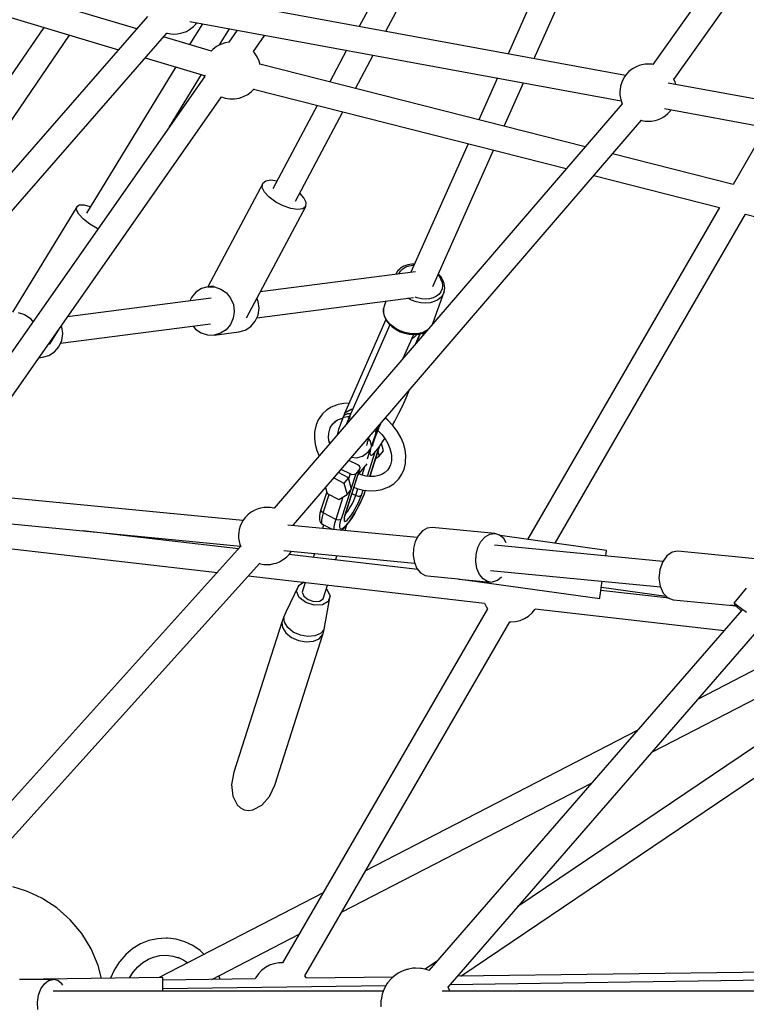
# Model space of a CAD drawing. Units: millimetres. Extents: x -6885 to 24750, y -32149 to 2704.
# Drawn here: x -471 to 36, y -7926 to -7239 of the extents above; entities that cross this region are included whole.
import ezdxf

# ---------------------------------------------------------------- set-up
doc = ezdxf.new("R2010")
doc.units = ezdxf.units.MM
doc.layers.add('WIDOK', color=7, linetype='Continuous')
doc.styles.get("Standard").update_dxf_attribs({"font": 'arial.ttf'})
doc.dimstyles.new('Kopia Kopia ISO-25 moduły', dxfattribs={"dimtxt": 300, "dimasz": 210, "dimexe": 1.25, "dimexo": 0.625, "dimgap": 80, "dimtad": 1, "dimdec": 1, "dimlfac": 0.001, "dimtxsty": 'Standard', "dimblk": 'OBLIQUE', "dimcen": 2.5, "dimse1": 1, "dimse2": 1, "dimadec": 0, "dimazin": 0, "dimtfac": 1, "dimtdec": 1, "dimtmove": 0, "dimatfit": 3, "dimfxl": 1, "dimtfillclr": 256, "dimarcsym": 0})

# ---------------------------------------------------------------- blocks, each defined once
blk = doc.blocks.new('_Oblique')
at = {"color": 0, "linetype": 'ByBlock', "lineweight": -2}
blk.add_line((-0.5, -0.5), (0.5, 0.5), dxfattribs=at)
blk = doc.blocks.new('*D6')
at = {"color": 0, "lineweight": -2}
blk.add_line((-5168.22, 2246.63), (12172.79, 2246.63), dxfattribs=at)
at = {"layer": 'Defpoints', "color": 0}
for p in [(12172.79, 2246.63), (12172.79, -7217.28), (-5168.22, -7625.37)]:
    blk.add_point(p, dxfattribs=at)
at = {"color": 0, "lineweight": -2, "xscale": 210, "yscale": 210, "zscale": 210, "rotation": 180}
blk.add_blockref('_Oblique', (-5168.22, 2246.63), dxfattribs=at)
at = {"color": 0, "lineweight": -2, "xscale": 210, "yscale": 210, "zscale": 210}
blk.add_blockref('_Oblique', (12172.79, 2246.63), dxfattribs=at)
at = {"color": 0, "insert": (3502.29, 2506.91), "char_height": 300, "attachment_point": 5}
blk.add_mtext('17,3m', dxfattribs=at)
blk = doc.blocks.new('*D7')
at = {"color": 0, "lineweight": -2}
blk.add_line((-6427.84, 414.78), (-6427.84, -32044.07), dxfattribs=at)
at = {"layer": 'Defpoints', "color": 0}
for p in [(5994.69, 414.78), (-6427.84, -32044.07), (3523.79, -32044.07)]:
    blk.add_point(p, dxfattribs=at)
at = {"color": 0, "lineweight": -2, "xscale": 210, "yscale": 210, "zscale": 210}
for p, rotation in [((-6427.84, 414.78), 90), ((-6427.84, -32044.07), 270)]:
    blk.add_blockref('_Oblique', p, dxfattribs=dict(at, rotation=rotation))
at = {"color": 0, "insert": (-6688.12, -15814.64), "char_height": 300, "attachment_point": 5, "rotation": 90}
blk.add_mtext('32,5m', dxfattribs=at)

msp = doc.modelspace()

# ---------------------------------------------------------------- linework, layer by layer
at = {"layer": 'WIDOK'}
for p, q in [((182.93, -6972.16), (-29.43, -7270.31)), ((-14.82, -7280.75), (197.57, -6982.54)), ((-182.69, -7147.04), (-234.18, -7243.83)), ((-215.63, -7247.24), (-166.85, -7155.55)), ((-84.47, -7160.01), (-130.34, -7262.91)), ((-112.12, -7266.25), (-68.03, -7167.34)), ((-558.89, -7213.32), (-402.21, -7260.12)), ((-389.47, -7245.51), (-493.06, -7214.57)), ((-48.35, -7277.96), (-349.6, -7222.63)), ((-381.91, -7236.85), (-651.11, -7545.37)), ((-343.67, -7242.01), (-352.56, -7256.54)), ((-352.37, -7240.41), (-51.55, -7295.66)), ((-349.87, -7243.9), (-348.22, -7242.2)), ((-348.22, -7242.2), (-347.55, -7241.3)), ((-637.74, -7557.13), (-368.45, -7248.5)), ((-454.3, -7244.56), (-555.2, -7391.45)), ((-368.47, -7248.53), (-368.09, -7248.64)), ((-368.09, -7248.64), (-365.74, -7249.09)), ((-365.74, -7249.09), (-363.6, -7249.15)), ((-363.6, -7249.15), (-361.24, -7249.11)), ((-361.24, -7249.11), (-358.81, -7248.6)), ((-358.81, -7248.6), (-357.08, -7248.17)), ((-357.08, -7248.17), (-354.86, -7247.29)), ((-354.86, -7247.29), (-352.7, -7246.02)), ((-352.7, -7246.02), (-351.67, -7245.33)), ((-351.67, -7245.33), (-349.87, -7243.9)), ((-331.63, -7256.71), (-324.76, -7245.48)), ((-319.42, -7246.47), (-325.28, -7254.84)), ((-540.76, -7401.99), (-436.31, -7249.93)), ((-337.23, -7261.11), (-370.73, -7251.11)), ((-330.95, -7256.33), (-333.84, -7257.9)), ((-327.83, -7255.26), (-330.95, -7256.33)), ((-324.85, -7254.77), (-327.83, -7255.26)), ((-308.09, -7261.39), (-300.12, -7250.01)), ((-336.44, -7259.92), (-337.47, -7261.04)), ((-333.84, -7257.9), (-336.44, -7259.92)), ((-307.21, -7262.34), (-308.09, -7261.39)), ((-305.41, -7265.1), (-307.21, -7262.34)), ((-243.05, -7260.49), (-254.81, -7282.6)), ((-383.47, -7265.71), (-341.39, -7278.28)), ((-304.09, -7268.11), (-305.41, -7265.1)), ((-303.43, -7270.71), (-304.09, -7268.11)), ((-236.87, -7287.16), (-224.49, -7263.9)), ((-362.09, -7272.1), (-424.53, -7374.1)), ((-76.69, -7327.84), (-303.55, -7270.22)), ((-46.03, -7275.36), (-47.68, -7277.06)), ((-44.23, -7273.93), (-46.03, -7275.36)), ((-43.2, -7273.24), (-44.23, -7273.93)), ((-41.04, -7271.97), (-43.2, -7273.24)), ((-38.82, -7271.09), (-41.04, -7271.97)), ((-37.09, -7270.66), (-38.82, -7271.09)), ((-34.66, -7270.15), (-37.09, -7270.66)), ((-32.3, -7270.11), (-34.66, -7270.15)), ((-30.16, -7270.17), (-32.3, -7270.11)), ((-29.27, -7270.35), (-30.16, -7270.17)), ((-342.28, -7279.11), (-543.64, -7566.59)), ((-366.62, -7313.86), (-344.31, -7277.41)), ((-342.58, -7277.92), (-342.18, -7279.51)), ((-137.87, -7279.81), (-150.88, -7309)), ((-133.18, -7313.49), (-119.66, -7283.16)), ((-51.29, -7283.32), (-51.94, -7285.6)), ((-50.34, -7281.1), (-51.29, -7283.32)), ((-49.13, -7278.99), (-50.34, -7281.1)), ((-47.68, -7277.06), (-49.13, -7278.99)), ((72.94, -7300.24), (-18.6, -7283.43)), ((-14.13, -7282.01), (-14.97, -7280.48)), ((-13.36, -7284.36), (-14.13, -7282.01)), ((-312.04, -7291.27), (-309.44, -7289.25)), ((-309.44, -7289.25), (-307.64, -7287.3)), ((-307.98, -7287.67), (-89.8, -7343.08)), ((-52.36, -7289.11), (-52.38, -7291.61)), ((-52.28, -7287.87), (-52.36, -7289.11)), ((-51.94, -7285.6), (-52.28, -7287.87)), ((-13.35, -7284.39), (-13.36, -7284.36)), ((-523.25, -7568.57), (-330.28, -7293.07)), ((-330.28, -7293.07), (-327.83, -7293.91)), ((-327.83, -7293.91), (-324.59, -7294.45)), ((-324.59, -7294.45), (-321.29, -7294.45)), ((-321.29, -7294.45), (-318.05, -7293.91)), ((-318.05, -7293.91), (-314.93, -7292.84)), ((-314.93, -7292.84), (-312.04, -7291.27)), ((-52.38, -7291.61), (-52.03, -7293.98)), ((-52.03, -7293.98), (-51.54, -7295.7)), ((-51.54, -7295.7), (-50.81, -7297.94)), ((-263.51, -7298.96), (-294.43, -7357.07)), ((-50.86, -7297.79), (-293.55, -7580.05)), ((-278.72, -7365.82), (-245.57, -7303.52)), ((-21.36, -7301.21), (69.6, -7317.91)), ((-18.87, -7304.7), (-17.22, -7302.99)), ((-17.22, -7302.99), (-16.54, -7302.09)), ((-280.09, -7591.7), (-37.3, -7309.33)), ((-37.34, -7309.36), (-37.09, -7309.43)), ((-37.09, -7309.43), (-34.73, -7309.88)), ((-34.73, -7309.88), (-32.59, -7309.95)), ((-32.59, -7309.95), (-30.24, -7309.91)), ((-30.24, -7309.91), (-27.81, -7309.4)), ((-27.81, -7309.4), (-26.08, -7308.96)), ((-26.08, -7308.96), (-23.86, -7308.08)), ((-23.86, -7308.08), (-21.69, -7306.81)), ((-21.69, -7306.81), (-20.67, -7306.13)), ((-20.67, -7306.13), (-18.87, -7304.7)), ((49.58, -7314.24), (26.55, -7354.05)), ((-158.32, -7325.68), (-198.31, -7415.4)), ((-182.99, -7425.24), (-140.61, -7330.17)), ((26.55, -7354.05), (-57.43, -7332.73)), ((-299.51, -7351.75), (-301.58, -7353.46)), ((-295.88, -7351.21), (-299.51, -7351.75)), ((-291.64, -7351.83), (-295.88, -7351.21)), ((-70.53, -7347.97), (17.18, -7370.25)), ((-301.58, -7353.46), (-339.94, -7425.56)), ((-301.84, -7356.13), (-301.58, -7353.46)), ((-300.26, -7359.45), (-301.84, -7356.13)), ((-297.03, -7363), (-300.26, -7359.45)), ((-292.53, -7366.37), (-297.03, -7363)), ((-272.88, -7363.44), (-275.76, -7360.28)), ((-271.3, -7366.76), (-272.88, -7363.44)), ((-431.25, -7369.69), (-476.25, -7443.2)), ((-431.38, -7371.87), (-431.25, -7369.69)), ((-429.75, -7374.86), (-431.38, -7371.87)), ((-429.37, -7368.58), (-431.25, -7369.69)), ((-425.96, -7368.67), (-429.37, -7368.58)), ((-421.91, -7369.83), (-425.96, -7368.67)), ((-312.87, -7447.08), (-271.56, -7369.43)), ((-287.32, -7369.14), (-292.53, -7366.37)), ((-282.02, -7370.99), (-287.32, -7369.14)), ((-277.26, -7371.68), (-282.02, -7370.99)), ((-273.63, -7371.14), (-277.26, -7371.68)), ((-271.56, -7369.43), (-273.63, -7371.14)), ((-271.56, -7369.43), (-271.3, -7366.76)), ((17.18, -7370.25), (-116.76, -7601.82)), ((-426.55, -7378.3), (-429.75, -7374.86)), ((-422.17, -7381.76), (-426.55, -7378.3)), ((-97.51, -7604.5), (35.31, -7374.85)), ((35.31, -7374.85), (225.76, -7423.21)), ((-417.13, -7384.85), (-422.17, -7381.76)), ((-416.54, -7385.12), (-417.13, -7384.85)), ((-205.71, -7412.91), (-207.5, -7414.68)), ((-205.34, -7412.6), (-205.71, -7412.91)), ((-205.41, -7414.53), (-203.81, -7412.95)), ((-203.09, -7411.23), (-205.34, -7412.6)), ((-203.81, -7412.95), (-201.78, -7411.71)), ((-200.43, -7410.27), (-203.09, -7411.23)), ((-201.78, -7411.71), (-199.37, -7410.85)), ((-197.46, -7409.77), (-200.43, -7410.27)), ((-199.37, -7410.85), (-196.69, -7410.4)), ((-195.8, -7409.76), (-197.46, -7409.77)), ((-196.69, -7410.4), (-196.08, -7410.39)), ((-195.07, -7414.98), (-303.25, -7428.99)), ((-207.5, -7414.68), (-208.72, -7416.75)), ((-206.52, -7416.46), (-206.5, -7416.38)), ((-206.5, -7416.38), (-205.41, -7414.53)), ((-179.42, -7417.23), (-178.55, -7418.2)), ((-177.39, -7418.41), (-179.1, -7416.5)), ((-178.55, -7418.2), (-177.2, -7420.39)), ((-175.9, -7420.83), (-177.39, -7418.41)), ((-177.2, -7420.39), (-176.37, -7422.64)), ((-174.98, -7423.33), (-175.9, -7420.83)), ((-344.34, -7426.82), (-348.26, -7429.35)), ((-339.88, -7425.54), (-344.34, -7426.82)), ((-336.01, -7425.04), (-339.88, -7425.54)), ((-339.88, -7425.54), (-335.25, -7425.64)), ((-335.25, -7425.64), (-330.82, -7427.09)), ((-330.82, -7427.09), (-326.94, -7429.79)), ((-176.36, -7427.03), (-177.19, -7428.99)), ((-176.37, -7422.64), (-176.08, -7424.88)), ((-176.08, -7424.88), (-176.36, -7427.03)), ((-174.89, -7423.79), (-174.98, -7423.33)), ((-174.57, -7426.31), (-174.89, -7423.79)), ((-174.89, -7428.71), (-174.57, -7426.31)), ((-337.45, -7433.42), (-437.67, -7446.39)), ((-351.32, -7432.94), (-352.41, -7435.35)), ((-348.26, -7429.35), (-351.32, -7432.94)), ((-326.94, -7429.79), (-323.94, -7433.5)), ((-323.94, -7433.5), (-322.05, -7437.94)), ((-305.68, -7447.21), (-196.44, -7433.07)), ((-304.73, -7435.7), (-305.66, -7433.52)), ((-197.79, -7434.87), (-200.33, -7433.57)), ((-194.57, -7436.01), (-197.79, -7434.87)), ((-193.81, -7433.29), (-195.2, -7432.8)), ((-190.86, -7433.9), (-193.81, -7433.29)), ((-187.94, -7434.09), (-190.86, -7433.9)), ((-185.15, -7433.85), (-187.94, -7434.09)), ((-182.6, -7433.19), (-185.15, -7433.85)), ((-182.7, -7450.4), (-174.94, -7428.97)), ((-180.37, -7432.13), (-182.6, -7433.19)), ((-179.45, -7434.71), (-181.95, -7435.9)), ((-178.54, -7430.72), (-180.37, -7432.13)), ((-177.4, -7433.12), (-179.45, -7434.71)), ((-177.19, -7428.99), (-178.54, -7430.72)), ((-175.88, -7431.18), (-177.4, -7433.12)), ((-174.94, -7428.97), (-175.88, -7431.18)), ((-174.94, -7428.97), (-174.89, -7428.71)), ((-322.05, -7437.94), (-321.43, -7442.74)), ((-304.81, -7445.27), (-304.11, -7440.49)), ((-304.11, -7440.49), (-304.73, -7435.7)), ((-217.24, -7440.75), (-217.29, -7441)), ((-217.29, -7441), (-217.29, -7443.47)), ((-216.61, -7438.43), (-217.24, -7440.75)), ((-217.24, -7443.22), (-217.24, -7440.75)), ((-215.57, -7435.54), (-216.61, -7438.43)), ((-191.25, -7436.7), (-194.57, -7436.01)), ((-187.97, -7436.91), (-191.25, -7436.7)), ((-184.83, -7436.65), (-187.97, -7436.91)), ((-181.95, -7435.9), (-184.83, -7436.65)), ((-472.21, -7443.37), (-467.77, -7444.83)), ((-467.77, -7444.83), (-463.9, -7447.52)), ((-463.9, -7447.52), (-461.94, -7449.94)), ((-322.12, -7447.51), (-324.08, -7451.87)), ((-321.43, -7442.74), (-322.12, -7447.51)), ((-306.77, -7449.62), (-304.81, -7445.27)), ((-215.61, -7448.43), (-244.23, -7513.57)), ((-217.29, -7443.47), (-217.2, -7443.96)), ((-216.61, -7445.76), (-217.24, -7443.22)), ((-217.2, -7443.96), (-216.58, -7446.46)), ((-215.37, -7448.28), (-216.61, -7445.76)), ((-216.58, -7446.46), (-215.37, -7448.93)), ((-213.57, -7450.67), (-215.37, -7448.28)), ((-450.25, -7465.86), (-442.98, -7453.97)), ((-442.64, -7464.95), (-337.95, -7451.39)), ((-441.69, -7453.43), (-442.03, -7452.62)), ((-441.07, -7458.23), (-441.69, -7453.43)), ((-350.13, -7452.97), (-348.46, -7455.02)), ((-348.46, -7455.02), (-344.59, -7457.72)), ((-327.14, -7455.46), (-331.06, -7457.99)), ((-324.08, -7451.87), (-327.14, -7455.46)), ((-313.75, -7455.75), (-309.83, -7453.22)), ((-309.83, -7453.22), (-306.77, -7449.62)), ((-212.81, -7452.03), (-241.85, -7518.14)), ((-215.37, -7448.93), (-213.6, -7451.28)), ((-213.6, -7451.28), (-211.35, -7453.43)), ((-211.28, -7452.85), (-213.57, -7450.67)), ((-211.35, -7453.43), (-211.16, -7453.58)), ((-208.58, -7454.76), (-211.28, -7452.85)), ((-211.16, -7453.58), (-208.58, -7455.39)), ((-205.56, -7456.3), (-208.58, -7454.76)), ((-208.58, -7455.39), (-205.69, -7456.87)), ((-183.31, -7451.84), (-182.7, -7450.4)), ((-441.76, -7463), (-441.07, -7458.23)), ((-344.59, -7457.72), (-340.15, -7459.17)), ((-340.15, -7459.17), (-335.52, -7459.26)), ((-335.52, -7459.26), (-318.21, -7457.02)), ((-331.06, -7457.99), (-335.52, -7459.26)), ((-318.21, -7457.02), (-313.75, -7455.75)), ((-205.69, -7456.87), (-202.61, -7457.96)), ((-202.33, -7457.44), (-205.56, -7456.3)), ((-203.5, -7475.32), (-196.25, -7458.83)), ((-202.61, -7457.96), (-199.44, -7458.62)), ((-199.01, -7458.13), (-202.33, -7457.44)), ((-199.44, -7458.62), (-196.3, -7458.83)), ((-195.73, -7458.35), (-199.01, -7458.13)), ((-195.27, -7460.08), (-197.64, -7461.99)), ((-196.37, -7459.09), (-196.32, -7459.05)), ((-196.32, -7459.05), (-196.2, -7458.83)), ((-196.3, -7458.83), (-196.05, -7458.83)), ((-196.05, -7458.83), (-192.97, -7458.56)), ((-192.59, -7458.08), (-195.73, -7458.35)), ((-192.03, -7458.32), (-195.32, -7465.8)), ((-194.15, -7458.67), (-195.27, -7460.08)), ((-194.48, -7464.83), (-191.56, -7458.2)), ((-192.97, -7458.56), (-190.14, -7457.83)), ((-189.72, -7457.34), (-192.59, -7458.08)), ((-190.14, -7457.83), (-187.68, -7456.67)), ((-189.73, -7459.3), (-189.33, -7457.45)), ((-187.21, -7456.15), (-189.72, -7457.34)), ((-187.68, -7456.67), (-187.03, -7456.16)), ((-186.62, -7455.69), (-187.21, -7456.15)), ((-446.79, -7470.95), (-443.72, -7467.36)), ((-443.72, -7467.36), (-441.76, -7463)), ((-457.77, -7475.09), (-455.16, -7474.76)), ((-455.16, -7474.76), (-450.7, -7473.48)), ((-450.7, -7473.48), (-446.79, -7470.95)), ((-203.87, -7508.27), (-201.41, -7502.94)), ((-201.41, -7502.94), (-199.29, -7497.96)), ((-199.29, -7497.96), (-199.12, -7497.53)), ((-253.77, -7509.56), (-257.08, -7511.63)), ((-250.01, -7508.11), (-253.77, -7509.56)), ((-248.94, -7507.76), (-250.01, -7508.11)), ((-244.88, -7506.96), (-248.94, -7507.76)), ((-241.27, -7506.83), (-244.88, -7506.96)), ((-206.56, -7513.77), (-203.87, -7508.27)), ((-260.66, -7515.23), (-262.83, -7518.36)), ((-259.85, -7514.26), (-260.66, -7515.23)), ((-257.08, -7511.63), (-259.85, -7514.26)), ((-249.33, -7518.48), (-246.6, -7517.42)), ((-245.67, -7516.94), (-247.35, -7521.29)), ((-246.6, -7517.42), (-245.8, -7517.26)), ((-245.01, -7515.34), (-245.73, -7516.97)), ((-245.73, -7516.97), (-245.06, -7516.6)), ((-245.06, -7516.6), (-245.02, -7516.58)), ((-245.02, -7516.58), (-242.35, -7516.05)), ((-242.37, -7514.28), (-245.01, -7515.34)), ((-244.66, -7514.5), (-245.01, -7515.34)), ((-244.3, -7513.66), (-244.66, -7514.5)), ((-244.25, -7513.56), (-244.3, -7513.66)), ((-244.3, -7513.66), (-244.22, -7513.58)), ((-244.17, -7513.44), (-244.25, -7513.56)), ((-244.23, -7513.57), (-239.8, -7510.9)), ((-244.22, -7513.58), (-244.16, -7513.52)), ((-240.14, -7514.23), (-242.37, -7514.28)), ((-242.35, -7516.05), (-240.98, -7516.15)), ((-240.79, -7516.16), (-241.07, -7517.32)), ((-241.07, -7517.32), (-240.87, -7518.13)), ((-240.5, -7514.99), (-240.88, -7515.93)), ((-240.5, -7514.99), (-240.54, -7515.15)), ((-240.44, -7514.92), (-240.5, -7514.99)), ((-240.11, -7511.09), (-239.75, -7510.97)), ((-239.8, -7510.9), (-238.63, -7510.8)), ((-239.75, -7510.97), (-238.91, -7510.83)), ((-214.34, -7518.6), (-216.02, -7517.18)), ((-209.41, -7519.24), (-206.56, -7513.77)), ((-264.37, -7521.93), (-265.23, -7525.86)), ((-262.83, -7518.36), (-264.37, -7521.93)), ((-254.85, -7524.86), (-254.18, -7523.31)), ((-254.25, -7523.41), (-252.69, -7521.16)), ((-252.69, -7521.16), (-250.9, -7519.46)), ((-251.73, -7519.98), (-249.33, -7518.48)), ((-247.35, -7521.29), (-248.6, -7525.04)), ((-242.07, -7518.86), (-243, -7521.27)), ((-241.83, -7518.27), (-242.07, -7518.86)), ((-241.85, -7518.14), (-241.83, -7518.3)), ((-241.6, -7519.53), (-241.59, -7519.62)), ((-221.66, -7526.51), (-219.17, -7520.84)), ((-219.84, -7521.63), (-221.44, -7525.25)), ((-221.18, -7523.19), (-221.44, -7525.25)), ((-210.97, -7522.17), (-214.34, -7518.6)), ((-211, -7522.14), (-209.41, -7519.24)), ((-210.79, -7522.39), (-210.97, -7522.17)), ((-207.77, -7526.39), (-210.79, -7522.39)), ((-265.38, -7526.98), (-265.54, -7531.1)), ((-265.54, -7531.1), (-265.01, -7535.38)), ((-265.23, -7525.86), (-265.38, -7526.98)), ((-255.59, -7530.75), (-255.48, -7527.71)), ((-255.2, -7533.92), (-255.59, -7530.75)), ((-255.48, -7527.71), (-254.85, -7524.86)), ((-249.36, -7528.03), (-249.44, -7528.75)), ((-248.6, -7525.04), (-249.36, -7528.03)), ((-228.33, -7533.51), (-227.24, -7530.23)), ((-222.86, -7528.6), (-224.56, -7532.98)), ((-224.28, -7534.14), (-223.13, -7530.68)), ((-223.27, -7525.61), (-223.03, -7525.95)), ((-223.13, -7530.68), (-221.55, -7526.6)), ((-223.03, -7525.95), (-222.71, -7528.02)), ((-222.93, -7528.66), (-222.21, -7527.02)), ((-222.72, -7528.06), (-222.93, -7528.66)), ((-222.42, -7528.21), (-222.93, -7528.66)), ((-222.93, -7528.66), (-222.59, -7528.37)), ((-222.71, -7528.02), (-222.72, -7528.06)), ((-222.59, -7528.37), (-222.65, -7528.42)), ((-222.59, -7528.37), (-222.42, -7528.21)), ((-222.52, -7528.3), (-222.59, -7528.37)), ((-222.42, -7528.21), (-222.39, -7528.19)), ((-222.39, -7528.19), (-222.37, -7528.16)), ((-222.37, -7528.16), (-221.66, -7526.51)), ((-222.02, -7527.34), (-222.37, -7528.16)), ((-222.21, -7527.02), (-222.01, -7524.73)), ((-221.86, -7526.19), (-222.21, -7527.02)), ((-222.21, -7527.02), (-221.92, -7526.78)), ((-222.01, -7524.73), (-222.19, -7524.36)), ((-221.66, -7526.51), (-222.02, -7527.34)), ((-221.92, -7526.78), (-221.66, -7526.51)), ((-221.5, -7525.35), (-221.86, -7526.19)), ((-220.75, -7524.41), (-221.66, -7526.51)), ((-221.66, -7526.51), (-221.21, -7525.46)), ((-221.55, -7526.6), (-221.35, -7525.79)), ((-221.45, -7525.25), (-221.5, -7525.35)), ((-221.5, -7525.35), (-221.42, -7525.26)), ((-221.43, -7525.18), (-221.45, -7525.25)), ((-221.44, -7525.25), (-220.82, -7524.5)), ((-221.42, -7525.26), (-220.82, -7524.5)), ((-221.34, -7525.76), (-221.34, -7525.75)), ((-221.31, -7525.69), (-221.31, -7525.69)), ((-221.31, -7525.7), (-221.14, -7525.84)), ((-221.21, -7525.46), (-220.75, -7524.41)), ((-221.14, -7525.84), (-218.45, -7528.68)), ((-220.82, -7524.5), (-220.79, -7524.45)), ((-220.82, -7524.5), (-220.79, -7524.46)), ((-220.79, -7524.45), (-220.75, -7524.41)), ((-220.79, -7524.46), (-220.75, -7524.41)), ((-218.45, -7528.68), (-216.14, -7531.75)), ((-205.31, -7530.61), (-207.77, -7526.39)), ((-203.46, -7534.94), (-205.31, -7530.61)), ((-265.01, -7535.38), (-263.81, -7539.74)), ((-254.82, -7535), (-255.27, -7533.37)), ((-229.03, -7536.38), (-228.33, -7533.51)), ((-228.48, -7535.14), (-228.37, -7533.69)), ((-227.71, -7531.65), (-226.69, -7533.25)), ((-220.36, -7537.35), (-226.91, -7557.86)), ((-226.86, -7557.87), (-220.35, -7537.33)), ((-226.85, -7532.52), (-225.95, -7536.61)), ((-225.81, -7536.73), (-226.57, -7539.72)), ((-225.71, -7535.02), (-226.19, -7538.25)), ((-224.56, -7532.98), (-225.81, -7536.73)), ((-224.95, -7536.83), (-224.28, -7534.14)), ((-222.56, -7540.2), (-220.39, -7537.39)), ((-220.39, -7537.39), (-217.9, -7533.75)), ((-217.25, -7540.04), (-218.68, -7534.88)), ((-217.9, -7533.75), (-216.42, -7531.38)), ((-216.14, -7531.75), (-214.25, -7534.99)), ((-214.25, -7534.99), (-212.83, -7538.32)), ((-202.26, -7539.3), (-203.46, -7534.94)), ((-263.81, -7539.74), (-262.17, -7543.56)), ((-239.5, -7544.49), (-236.36, -7544.81)), ((-236.36, -7544.81), (-235.14, -7544.57)), ((-235.14, -7544.57), (-232.03, -7543.71)), ((-232.03, -7543.71), (-229.47, -7541.76)), ((-229.47, -7541.76), (-227.85, -7540.39)), ((-228.52, -7545.71), (-226.51, -7539.42)), ((-228.49, -7557.69), (-223.08, -7540.76)), ((-227.85, -7540.39), (-226.26, -7538.53)), ((-226.51, -7539.42), (-226.86, -7539.23)), ((-226.57, -7539.72), (-226.8, -7541.8)), ((-226.8, -7541.8), (-226.5, -7542.91)), ((-226.49, -7539.42), (-226.51, -7539.42)), ((-226.5, -7542.91), (-225.67, -7543.01)), ((-225.67, -7543.01), (-224.34, -7542.1)), ((-224.34, -7542.1), (-222.56, -7540.2)), ((-222.88, -7545.3), (-220.32, -7543.71)), ((-221.28, -7540.25), (-220.32, -7543.71)), ((-220.32, -7543.71), (-217.25, -7540.04)), ((-212.83, -7538.32), (-211.9, -7541.67)), ((-212, -7541.3), (-211.68, -7543.92)), ((-211.68, -7543.92), (-211.79, -7546.96)), ((-201.73, -7543.58), (-202.26, -7539.3)), ((-201.88, -7547.69), (-201.73, -7543.58)), ((-235.29, -7549.89), (-241.39, -7546.69)), ((-235.37, -7557.17), (-228.65, -7549.15)), ((-234.16, -7550.78), (-235.29, -7549.89)), ((-233.69, -7551.86), (-234.16, -7550.78)), ((-232.1, -7556.92), (-230.21, -7551.02)), ((-213.09, -7551.37), (-214.58, -7553.52)), ((-212.42, -7549.81), (-213.53, -7552.4)), ((-211.79, -7546.96), (-212.42, -7549.81)), ((-202.9, -7552.74), (-202.04, -7548.82)), ((-202.04, -7548.82), (-201.88, -7547.69)), ((-315.34, -7588.75), (-641.74, -7557.07)), ((-241.8, -7558.88), (-248.75, -7555.25)), ((-240.55, -7556.18), (-246.75, -7552.93)), ((-234, -7552.83), (-244.11, -7584.52)), ((-243.8, -7583.81), (-233.69, -7551.86)), ((-240.55, -7556.18), (-241.62, -7559.53)), ((-239.07, -7556.65), (-240.55, -7556.18)), ((-236.63, -7555.97), (-239.83, -7566.01)), ((-237.64, -7556.57), (-239.07, -7556.65)), ((-236.63, -7555.97), (-237.64, -7556.57)), ((-234, -7552.83), (-236.63, -7555.97)), ((-232.97, -7556.71), (-234.49, -7556.12)), ((-233.69, -7551.86), (-234, -7552.83)), ((-229.44, -7557.58), (-232.97, -7556.71)), ((-226.22, -7557.94), (-229.44, -7557.58)), ((-223.67, -7557.85), (-226.88, -7557.96)), ((-220.67, -7557.26), (-223.67, -7557.85)), ((-217.94, -7556.2), (-220.67, -7557.26)), ((-216.37, -7555.22), (-217.94, -7556.2)), ((-214.58, -7553.52), (-216.56, -7555.4)), ((-206.61, -7559.45), (-204.44, -7556.31)), ((-204.44, -7556.31), (-202.9, -7552.74)), ((-251.87, -7558.88), (-244.87, -7562.55)), ((-241.8, -7558.88), (-244.87, -7562.55)), ((-244.87, -7562.55), (-242.7, -7570.41)), ((-239.63, -7566.75), (-241.8, -7558.88)), ((-237.98, -7565.42), (-235.84, -7566.24)), ((-217.26, -7566.57), (-213.5, -7565.11)), ((-213.5, -7565.11), (-210.19, -7563.04)), ((-210.19, -7563.04), (-207.42, -7560.41)), ((-207.42, -7560.41), (-206.61, -7559.45)), ((-256.93, -7568.59), (-260.95, -7581.08)), ((-259.35, -7583.32), (-255.28, -7570.55)), ((-257.73, -7565.69), (-256.58, -7569.87)), ((-256.58, -7569.87), (-248.55, -7574.07)), ((-245.69, -7572.28), (-250.66, -7587.87)), ((-248.55, -7574.07), (-242.7, -7570.41)), ((-240.34, -7567.59), (-246.74, -7587.66)), ((-242.7, -7570.41), (-239.63, -7566.75)), ((-239.33, -7569.69), (-236.62, -7571.11)), ((-237.25, -7572.84), (-236.62, -7571.11)), ((-236.62, -7571.11), (-235.13, -7566.41)), ((-236.62, -7571.11), (-235.66, -7571.48)), ((-235.84, -7566.24), (-231.25, -7567.37)), ((-235.66, -7571.48), (-234.88, -7571.61)), ((-234.88, -7571.61), (-234.14, -7571.59)), ((-234.14, -7571.59), (-233.48, -7571.43)), ((-233.51, -7573.16), (-232.7, -7570.9)), ((-233.48, -7571.43), (-232.73, -7570.93)), ((-232.73, -7570.93), (-232.7, -7570.9)), ((-232.7, -7570.9), (-231.55, -7567.3)), ((-231.08, -7570.62), (-232.37, -7573.76)), ((-232.21, -7573.53), (-230.86, -7570.26)), ((-231.25, -7567.37), (-226.73, -7567.87)), ((-230.07, -7567.76), (-231.08, -7570.62)), ((-230.86, -7570.26), (-229.92, -7567.52)), ((-229.99, -7567.51), (-230.07, -7567.76)), ((-230.07, -7567.76), (-229.96, -7567.52)), ((-226.73, -7567.87), (-222.39, -7567.72)), ((-222.39, -7567.72), (-218.33, -7566.92)), ((-218.33, -7566.92), (-217.26, -7566.57)), ((-644.61, -7574.79), (-317.03, -7606.58)), ((-241.18, -7580.56), (-240.07, -7578.71)), ((-240.07, -7578.71), (-239.01, -7576.74)), ((-239.01, -7576.74), (-238.06, -7574.75)), ((-238.06, -7574.75), (-237.25, -7572.84)), ((-237.19, -7580.79), (-235.81, -7578.23)), ((-235.81, -7578.23), (-234.56, -7575.64)), ((-233.9, -7577.04), (-235.6, -7580.35)), ((-235.58, -7580.41), (-233.8, -7576.96)), ((-234.56, -7575.64), (-233.51, -7573.16)), ((-232.37, -7573.76), (-233.9, -7577.04)), ((-233.8, -7576.96), (-232.21, -7573.53)), ((-312.02, -7584.72), (-313.67, -7586.42)), ((-310.22, -7583.29), (-312.02, -7584.72)), ((-309.19, -7582.6), (-310.22, -7583.29)), ((-307.03, -7581.33), (-309.19, -7582.6)), ((-304.81, -7580.45), (-307.03, -7581.33)), ((-303.07, -7580.02), (-304.81, -7580.45)), ((-300.65, -7579.51), (-303.07, -7580.02)), ((-298.29, -7579.47), (-300.65, -7579.51)), ((-296.15, -7579.53), (-298.29, -7579.47)), ((-293.8, -7579.98), (-296.15, -7579.53)), ((-293.47, -7580.08), (-293.8, -7579.98)), ((-261.98, -7585.53), (-262.04, -7586.51)), ((-261.62, -7583.45), (-261.98, -7585.53)), ((-260.95, -7581.08), (-261.62, -7583.45)), ((-260.81, -7581.89), (-260.95, -7581.08)), ((-260.25, -7582.67), (-260.81, -7581.89)), ((-259.35, -7583.32), (-260.25, -7582.67)), ((-259.35, -7583.32), (-260.15, -7586.19)), ((-250.66, -7587.87), (-259.35, -7583.32)), ((-244.11, -7584.52), (-244.63, -7586.43)), ((-244.51, -7586.24), (-243.8, -7583.81)), ((-244.45, -7586.71), (-244.27, -7585.4)), ((-243.8, -7583.81), (-244.11, -7584.52)), ((-243.92, -7584.2), (-243.31, -7583.55)), ((-243.31, -7583.55), (-242.28, -7582.2)), ((-242.28, -7582.2), (-241.18, -7580.56)), ((-241.39, -7587.07), (-240.05, -7585.32)), ((-240.05, -7585.32), (-238.62, -7583.19)), ((-239.39, -7586.88), (-237.46, -7583.76)), ((-237.4, -7583.56), (-239.25, -7586.55)), ((-238.62, -7583.19), (-237.19, -7580.79)), ((-237.46, -7583.76), (-235.58, -7580.41)), ((-235.6, -7580.35), (-237.4, -7583.56)), ((-317.28, -7592.68), (-317.93, -7594.96)), ((-316.33, -7590.46), (-317.28, -7592.68)), ((-315.12, -7588.35), (-316.33, -7590.46)), ((-313.67, -7586.42), (-315.12, -7588.35)), ((-193.76, -7600.55), (-284.05, -7591.78)), ((-279.85, -7592.19), (-280.03, -7591.63)), ((-262.04, -7586.51), (-262.03, -7588.09)), ((-262.03, -7588.09), (-261.68, -7589.08)), ((-261.68, -7589.08), (-261.26, -7590.03)), ((-261.26, -7590.03), (-260.55, -7590.85)), ((-260.15, -7586.19), (-260.55, -7588.5)), ((-260.55, -7588.5), (-260.53, -7590.18)), ((-260.55, -7590.85), (-260.1, -7591.15)), ((-260.53, -7590.18), (-260.1, -7591.15)), ((-260.1, -7591.15), (-253.16, -7594.78)), ((-259.08, -7591.68), (-259.87, -7594.13)), ((-251.47, -7590.74), (-251.86, -7593.05)), ((-251.86, -7593.05), (-251.85, -7594.73)), ((-250.66, -7587.87), (-251.47, -7590.74)), ((-249.57, -7588.27), (-250.66, -7587.87)), ((-248.44, -7588.37), (-249.57, -7588.27)), ((-247.44, -7588.16), (-248.44, -7588.37)), ((-247.78, -7592.14), (-247.43, -7590.14)), ((-247.76, -7593.59), (-247.78, -7592.14)), ((-246.74, -7587.66), (-247.44, -7588.16)), ((-247.43, -7590.14), (-246.74, -7587.66)), ((-244.63, -7586.43), (-244.84, -7587.91)), ((-244.84, -7587.91), (-244.73, -7588.87)), ((-244.73, -7588.87), (-244.3, -7589.28)), ((-244.67, -7593.68), (-243.24, -7592.13)), ((-244.35, -7587.58), (-244.45, -7586.71)), ((-242.77, -7591.4), (-244.31, -7593.07)), ((-244.3, -7589.28), (-243.57, -7589.1)), ((-244.13, -7595.66), (-242.54, -7590.67)), ((-243.57, -7589.1), (-242.59, -7588.35)), ((-242.86, -7591.68), (-241.28, -7589.64)), ((-241.06, -7589.19), (-242.77, -7591.4)), ((-242.59, -7588.35), (-241.39, -7587.07)), ((-241.28, -7589.64), (-239.39, -7586.88)), ((-239.25, -7586.55), (-241.06, -7589.19)), ((-318.44, -7608.39), (-427.12, -7595.9)), ((-318.35, -7598.46), (-318.37, -7600.97)), ((-318.27, -7597.23), (-318.35, -7598.46)), ((-317.93, -7594.96), (-318.27, -7597.23)), ((-251.85, -7594.73), (-251.76, -7594.92)), ((-247.39, -7594.42), (-247.76, -7593.59)), ((-246.67, -7594.62), (-247.39, -7594.42)), ((-246.78, -7595.4), (-246.04, -7594.82)), ((-245.63, -7594.16), (-246.67, -7594.62)), ((-246.04, -7594.82), (-244.67, -7593.68)), ((-244.31, -7593.07), (-245.63, -7594.16)), ((-192.97, -7598.99), (-195.11, -7603.19)), ((-190.11, -7595.8), (-192.97, -7598.99)), ((-186.8, -7593.92), (-190.11, -7595.8)), ((-183.33, -7593.49), (-186.8, -7593.92)), ((-139.65, -7597.73), (-183.33, -7593.49)), ((-146.43, -7600.04), (-143.12, -7598.16)), ((-143.12, -7598.16), (-139.65, -7597.73)), ((-136.32, -7598.82), (-139.65, -7597.73)), ((-133.43, -7601.3), (-136.32, -7598.82)), ((-61.74, -7609.47), (-135.93, -7599.15)), ((-316.97, -7606.76), (-583.75, -7902.82)), ((-532.9, -7601.86), (-333.23, -7624.81)), ((-318.37, -7600.97), (-318.02, -7603.34)), ((-318.02, -7603.34), (-317.53, -7605.05)), ((-317.53, -7605.05), (-316.94, -7606.85)), ((-195.11, -7603.19), (-196.35, -7608.03)), ((-151.43, -7607.43), (-149.29, -7603.23)), ((-149.29, -7603.23), (-146.43, -7600.04)), ((-22.41, -7617.18), (-139.83, -7605.78)), ((-131.65, -7604.3), (-133.43, -7601.3)), ((-286.92, -7609.5), (-195.59, -7618.37)), ((-284.86, -7614.05), (-283.21, -7612.35)), ((-193.45, -7622.75), (-283.28, -7612.43)), ((-283.21, -7612.35), (-281.76, -7610.42)), ((-281.76, -7610.42), (-281.53, -7610.03)), ((-265.44, -7611.59), (-266.33, -7614.38)), ((-250.68, -7616.18), (-249.7, -7613.12)), ((-196.35, -7608.03), (-196.58, -7613.09)), ((-196.58, -7613.09), (-195.78, -7617.91)), ((-152.91, -7617.33), (-152.67, -7612.27)), ((-152.67, -7612.27), (-151.43, -7607.43)), ((-62.27, -7613.31), (-62.02, -7611.5)), ((-62.02, -7611.5), (-61.77, -7609.7)), ((-61.77, -7609.7), (-61.74, -7609.47)), ((-19.7, -7613.36), (-22.72, -7617.61)), ((-15.95, -7610.75), (-19.7, -7613.36)), ((-11.9, -7610.12), (-15.95, -7610.75)), ((51.91, -7616.31), (-11.9, -7610.12)), ((-570.62, -7914.64), (-303.67, -7618.38)), ((-303.84, -7618.57), (-303.07, -7618.79)), ((-303.07, -7618.79), (-300.72, -7619.24)), ((-300.72, -7619.24), (-298.58, -7619.31)), ((-298.58, -7619.31), (-296.23, -7619.26)), ((-296.23, -7619.26), (-293.8, -7618.75)), ((-293.8, -7618.75), (-292.07, -7618.32)), ((-292.07, -7618.32), (-289.85, -7617.44)), ((-289.85, -7617.44), (-287.68, -7616.17)), ((-287.68, -7616.17), (-286.65, -7615.48)), ((-286.65, -7615.48), (-284.86, -7614.05)), ((-195.78, -7617.91), (-194.02, -7622.06)), ((-152.1, -7622.14), (-152.91, -7617.33)), ((-22.72, -7617.61), (-24.62, -7623)), ((-311.69, -7627.28), (-146.75, -7646.24)), ((-194.02, -7622.06), (-191.45, -7625.17)), ((-191.45, -7625.17), (-188.31, -7626.98)), ((-188.31, -7626.98), (-186.61, -7627.34)), ((-186.61, -7627.34), (-165.12, -7629.42)), ((-150.34, -7626.3), (-152.1, -7622.14)), ((-147.78, -7629.41), (-150.34, -7626.3)), ((-142.74, -7623.5), (-24.14, -7635.01)), ((-24.62, -7623), (-25.19, -7628.87)), ((-276.69, -7634.15), (-285.41, -7652.72)), ((-277.93, -7638.03), (-276.69, -7634.15)), ((-272.7, -7631.76), (-276.69, -7634.15)), ((-271.91, -7631.86), (-274.04, -7638.55)), ((-259.32, -7643.25), (-256.26, -7633.65)), ((-165.47, -7629.34), (-165.47, -7629.37)), ((-165.47, -7629.37), (-66.42, -7643.15)), ((-164.64, -7629.47), (-142.93, -7631.57)), ((-144.63, -7631.22), (-147.78, -7629.41)), ((-142.93, -7631.57), (-144.63, -7631.22)), ((-142.93, -7631.57), (-141.19, -7631.55)), ((-141.19, -7631.55), (-137.76, -7630.38)), ((-137.76, -7630.38), (-134.9, -7628.03)), ((-65.36, -7635.52), (-64.74, -7631.07)), ((-25.19, -7628.87), (-24.36, -7634.53)), ((-276.04, -7642.32), (-277.93, -7638.03)), ((-274.04, -7638.55), (-272.78, -7641.42)), ((-256.5, -7636.9), (-257.13, -7636.4)), ((-254.61, -7641.2), (-256.5, -7636.9)), ((-66.3, -7642.24), (-65.93, -7639.6)), ((-65.93, -7639.6), (-65.36, -7635.52)), ((-18.04, -7642.92), (-65.63, -7637.45)), ((-65.32, -7635.23), (-20.04, -7641.53)), ((-24.36, -7634.53), (-22.22, -7639.28)), ((-22.22, -7639.28), (-19.03, -7642.55)), ((35.79, -7635.8), (27.06, -7646.37)), ((-271.53, -7645.9), (-276.04, -7642.32)), ((-272.78, -7641.42), (-269.78, -7643.8)), ((-265.62, -7647.78), (-271.53, -7645.9)), ((-269.78, -7643.8), (-265.83, -7645.06)), ((-265.83, -7645.06), (-262.01, -7644.86)), ((-259.87, -7647.48), (-265.62, -7647.78)), ((-262.01, -7644.86), (-259.32, -7643.25)), ((-255.84, -7645.07), (-259.87, -7647.48)), ((-258.81, -7664.61), (-254.61, -7641.2)), ((-254.61, -7641.2), (-255.84, -7645.07)), ((-146.78, -7646.24), (-146.61, -7646.78)), ((-146.61, -7646.78), (-145.16, -7649.7)), ((-66.42, -7643.15), (-66.3, -7642.24)), ((-19.03, -7642.55), (-15.19, -7643.96)), ((-15.19, -7643.96), (28.66, -7648.21)), ((28.06, -7648.21), (24.73, -7647.83)), ((26.64, -7648.02), (28.76, -7648.31)), ((27.06, -7646.37), (27.79, -7646.67)), ((27.06, -7646.37), (27.49, -7647.03)), ((27.49, -7647.03), (29.05, -7648.6)), ((27.79, -7646.67), (29.62, -7647.9)), ((29.62, -7647.9), (32.39, -7649.96)), ((-144.76, -7650.24), (-287.74, -7897.44)), ((-285.41, -7652.72), (-286.88, -7655.96)), ((32.73, -7651.14), (-185.64, -7902.63)), ((-145.16, -7649.7), (-144.74, -7650.27)), ((-116.24, -7655.4), (-113.77, -7653.23)), ((-113.77, -7653.23), (-113.67, -7653.13)), ((-113.67, -7653.13), (-111.64, -7650.65)), ((-111.64, -7650.65), (-111.44, -7650.3)), ((-111.45, -7650.3), (20.31, -7665.44)), ((29.05, -7648.6), (31.59, -7650.93)), ((31.59, -7650.93), (32.34, -7651.59)), ((32.39, -7649.96), (35.85, -7652.67)), ((-288.27, -7659.49), (-321.76, -7764.19)), ((-286.88, -7655.96), (-288.27, -7659.49)), ((-288.27, -7659.49), (-287.8, -7663.26)), ((-286.42, -7659.68), (-286.88, -7655.96)), ((-284.1, -7663.36), (-286.42, -7659.68)), ((-272.14, -7906.42), (-129.18, -7659.24)), ((-129.18, -7659.25), (-128.48, -7659.33)), ((-128.48, -7659.33), (-125.23, -7659.12)), ((-125.23, -7659.12), (-122.05, -7658.39)), ((-122.05, -7658.39), (-119.02, -7657.13)), ((-119.02, -7657.13), (-116.24, -7655.4)), ((-293.18, -7773.31), (-259.72, -7668.28)), ((-287.8, -7663.26), (-285.44, -7667)), ((-285.44, -7667), (-281.49, -7670.21)), ((-280.22, -7666.5), (-284.1, -7663.36)), ((-275.31, -7668.7), (-280.22, -7666.5)), ((-261.19, -7667.45), (-265.11, -7669.21)), ((-262.14, -7671.17), (-259.72, -7668.28)), ((-258.81, -7664.61), (-261.19, -7667.45)), ((-259.72, -7668.28), (-258.81, -7664.61)), ((-172.28, -7914.26), (46.49, -7662.32)), ((-281.49, -7670.21), (-276.5, -7672.44)), ((-276.5, -7672.44), (-271.14, -7673.4)), ((-270.04, -7669.64), (-275.31, -7668.7)), ((-271.14, -7673.4), (-266.12, -7672.95)), ((-265.11, -7669.21), (-270.04, -7669.64)), ((-266.12, -7672.95), (-262.14, -7671.17)), ((81.23, -7672.44), (2.24, -7713.27)), ((140.9, -7679.3), (-123.47, -7858.05)), ((-29.64, -7749.99), (113.26, -7676.13)), ((-163.36, -7906.69), (168.3, -7682.45)), ((-40.33, -7735.28), (-229.8, -7833.22)), ((-321.76, -7764.19), (-323.34, -7772.89)), ((-323.34, -7772.89), (-322.51, -7780.96)), ((-296.94, -7781.31), (-293.18, -7773.31)), ((-246.5, -7862.09), (-72.22, -7772)), ((-322.51, -7780.96), (-319.38, -7787.17)), ((-302.3, -7787.41), (-296.94, -7781.31)), ((-319.38, -7787.17), (-317.09, -7789.27)), ((-317.09, -7789.27), (-314.44, -7790.58)), ((-314.44, -7790.58), (-311.52, -7791.05)), ((-311.52, -7791.05), (-308.44, -7790.66)), ((-308.44, -7790.66), (-302.3, -7787.41)), ((-467.05, -7847.07), (-476.01, -7844.37)), ((-464.85, -7848), (-467.05, -7847.07)), ((-455.68, -7852.25), (-464.85, -7848)), ((-454.3, -7853.15), (-455.68, -7852.25)), ((-445.2, -7859.06), (-454.3, -7853.15)), ((-259.46, -7848.55), (-373.7, -7907.6)), ((-435.85, -7867.35), (-445.2, -7859.06)), ((-427.82, -7876.93), (-435.85, -7867.35)), ((-421.31, -7887.6), (-427.82, -7876.93)), ((-375.09, -7880.48), (-381.07, -7881.83)), ((-368.99, -7880.16), (-375.09, -7880.48)), ((-367.98, -7880.16), (-368.99, -7880.16)), ((-361.91, -7880.86), (-367.98, -7880.16)), ((-356.01, -7882.57), (-361.91, -7880.86)), ((-337.11, -7908.93), (-276.16, -7877.42)), ((-416.44, -7899.11), (-421.31, -7887.6)), ((-392.18, -7887.43), (-397.05, -7891.56)), ((-386.81, -7884.16), (-392.18, -7887.43)), ((-381.07, -7881.83), (-386.81, -7884.16)), ((-350.39, -7885.24), (-356.01, -7882.57)), ((-345.19, -7888.83), (-350.39, -7885.24)), ((-397.05, -7891.56), (-401.32, -7896.46)), ((-385.16, -7897.1), (-381.27, -7894.73)), ((-381.98, -7895.02), (-377.73, -7893.29)), ((-377.73, -7893.29), (-373.29, -7892.29)), ((-373.29, -7892.29), (-368.78, -7892.05)), ((-368.78, -7892.05), (-364.28, -7892.57)), ((-364.28, -7892.57), (-360.08, -7893.78)), ((-360.78, -7893.45), (-356.57, -7895.46)), ((-342.44, -7891.44), (-345.19, -7888.83)), ((-414.11, -7908.19), (-416.44, -7899.11)), ((-401.72, -7896.97), (-405.23, -7902.43)), ((-401.32, -7896.46), (-401.72, -7896.97)), ((-392.01, -7903.86), (-388.81, -7900.19)), ((-388.81, -7900.19), (-385.16, -7897.1)), ((-356.57, -7895.46), (-353.85, -7897.34)), ((-299.73, -7900.58), (-302.33, -7902.58)), ((-296.84, -7899.04), (-299.73, -7900.58)), ((-293.73, -7897.99), (-296.84, -7899.04)), ((-293.59, -7897.96), (-293.73, -7897.99)), ((-290.43, -7897.44), (-293.59, -7897.96)), ((-287.74, -7897.44), (-290.43, -7897.44)), ((-201.82, -7902.23), (-202.47, -7902.45)), ((-201.18, -7902.04), (-201.82, -7902.23)), ((-200.56, -7901.88), (-201.18, -7902.04)), ((-199.97, -7901.76), (-200.56, -7901.88)), ((-197.8, -7901.34), (-199.97, -7901.76)), ((-196.74, -7901.17), (-197.8, -7901.34)), ((-195.81, -7901.07), (-196.74, -7901.17)), ((-195.04, -7901.06), (-195.81, -7901.07)), ((-191.5, -7901.19), (-195.04, -7901.06)), ((-190.63, -7901.29), (-191.5, -7901.19)), ((-186.9, -7902.13), (-190.63, -7901.29)), ((-180.3, -7896.48), (-188.22, -7901.83)), ((-186.15, -7902.42), (-186.9, -7902.13)), ((-371.32, -7907.57), (-471.31, -7909.02)), ((-447.81, -7909.02), (-471.05, -7909.02)), ((-447.81, -7909.02), (-471.05, -7909.02)), ((-451, -7909.78), (-447.81, -7909.02)), ((-451, -7909.78), (-447.81, -7909.02)), ((-444.61, -7909.78), (-447.81, -7909.02)), ((-444.61, -7909.78), (-447.81, -7909.02)), ((-405.23, -7902.43), (-407.83, -7908.1)), ((-394.61, -7907.91), (-392.01, -7903.86)), ((-371.31, -7908.4), (-371.32, -7907.57)), ((-371.28, -7910.81), (-371.31, -7908.4)), ((-306.73, -7908.54), (-371.3, -7909.37)), ((-331.17, -7908.85), (-332.16, -7906.37)), ((-306.36, -7907.68), (-306.74, -7908.54)), ((-304.56, -7904.96), (-306.36, -7907.68)), ((-302.33, -7902.58), (-304.56, -7904.96)), ((-271.3, -7907.68), (-272.17, -7906.37)), ((-271.12, -7908.09), (-271.3, -7907.68)), ((-210.69, -7907.3), (-271.13, -7908.08)), ((-211.97, -7908.44), (-214.45, -7911.35)), ((-211.34, -7907.83), (-211.97, -7908.44)), ((-208.58, -7905.59), (-211.34, -7907.83)), ((-207.96, -7905.14), (-208.58, -7905.59)), ((-207.17, -7904.65), (-207.96, -7905.14)), ((-206.22, -7904.16), (-207.17, -7904.65)), ((-204.24, -7903.18), (-206.22, -7904.16)), ((-203.69, -7902.93), (-204.24, -7903.18)), ((-203.1, -7902.68), (-203.69, -7902.93)), ((-202.47, -7902.45), (-203.1, -7902.68)), ((-185.29, -7902.78), (-186.15, -7902.42)), ((53.3, -7903.91), (-165.73, -7906.73)), ((-457.9, -7919.81), (-456.28, -7915.42)), ((-457.9, -7919.81), (-456.28, -7915.42)), ((-456.28, -7915.42), (-453.91, -7911.98)), ((-456.28, -7915.42), (-453.91, -7911.98)), ((-453.91, -7911.98), (-451, -7909.78)), ((-453.91, -7911.98), (-451, -7909.78)), ((-441.7, -7911.98), (-444.61, -7909.78)), ((-441.7, -7911.98), (-444.61, -7909.78)), ((-441.04, -7912.93), (-441.7, -7911.98)), ((-441.04, -7912.93), (-441.7, -7911.98)), ((-371.22, -7914.57), (-371.28, -7910.81)), ((-371.19, -7917.02), (-371.22, -7914.57)), ((-215.61, -7913.3), (-371.21, -7915.57)), ((-216.88, -7915.48), (-218.27, -7919.21)), ((-214.87, -7912.03), (-216.88, -7915.48)), ((-214.45, -7911.35), (-214.87, -7912.03)), ((-171.23, -7916.2), (-172.43, -7913.98)), ((49.34, -7909.44), (-170.88, -7912.65)), ((-458.62, -7924.75), (-457.9, -7919.81)), ((-458.62, -7924.75), (-457.9, -7919.81)), ((-217.46, -7917.02), (-447.81, -7917.02)), ((-218.27, -7919.21), (-219, -7923.13)), ((172.09, -7917.02), (-176.33, -7917.02)), ((-170.96, -7917.02), (-171.23, -7916.2)), ((-458.38, -7929.8), (-458.62, -7924.75)), ((-458.38, -7929.8), (-458.62, -7924.75)), ((-219.05, -7923.97), (-219.11, -7928.02)), ((-219, -7923.13), (-219.05, -7923.97))]:
    msp.add_line(p, q, dxfattribs=at)

# ---------------------------------------------------------------- dimensions: what is measured, and where the dimension line sits
dim = msp.add_linear_dim(base=(12172.79, 2246.63), p1=(-5168.22, -7625.37), p2=(12172.79, -7217.28), dimstyle='Kopia Kopia ISO-25 moduły', override={"dimpost": 'm'})
dim.commit()
dim.dimension.update_dxf_attribs({"geometry": '*D6', "text_midpoint": (3502.29, 2506.91)})
dim = msp.add_linear_dim(base=(-6427.84, -32044.07), p1=(5994.69, 414.78), p2=(3523.79, -32044.07, 1.28), angle=90, dimstyle='Kopia Kopia ISO-25 moduły', override={"dimpost": 'm'})
dim.commit()
dim.dimension.update_dxf_attribs({"geometry": '*D7', "text_midpoint": (-6688.12, -15814.64)})

doc.saveas('drawing.dxf')
